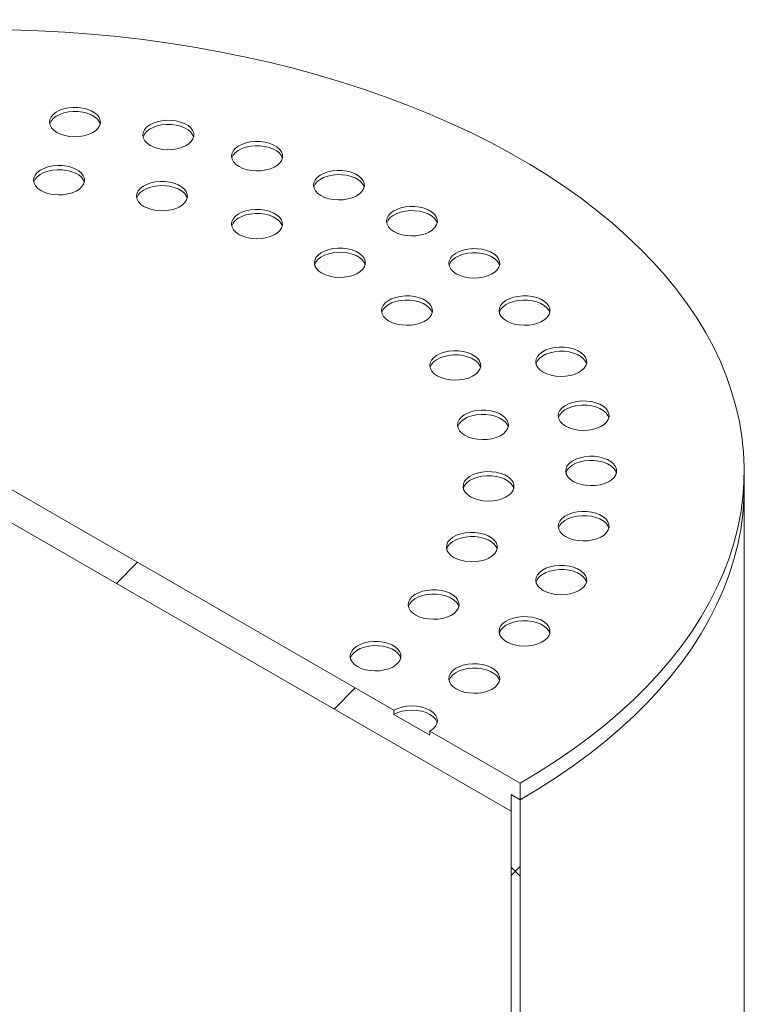
# Model space of a CAD drawing. Units: millimetres. Extents: x 8 to 412, y 5 to 290.
# Drawn here: x 346 to 355, y 221 to 233 of the extents above; entities that cross this region are included whole.
import ezdxf

# ---------------------------------------------------------------- set-up
doc = ezdxf.new("R2010")
doc.units = ezdxf.units.MM

msp = doc.modelspace()

# ---------------------------------------------------------------- hatches: boundary and pattern name
at = {"linetype": 'Continuous', "lineweight": 0}
h = msp.add_hatch(dxfattribs=at)
h.set_pattern_fill('ANSI31', style=0)
edge = h.paths.add_edge_path(flags=0)
edge.add_line((266.508817, 239.00408), (266.443359, 239.041868))
edge.add_arc((293.143172, 207.40645), 42.666667, 130.1638581, 188.8366879)
edge.add_arc((272.564866, 204.207266), 8.2, 188.8366879, 270)
edge.add_line((272.564866, 197.511632), (357.090694, 148.71591))
edge.add_arc((357.090694, 155.411545), 8.2, 270, 307.3557921)
edge.add_arc((336.512388, 182.369935), 42.666667, 307.3557921, 356.7507089)
edge.add_line((364.017175, 180.808441), (363.887853, 180.883097))
edge.add_arc((336.512388, 182.369935), 42.5, 307.3557921, 356.8911615, ccw=False)
edge.add_arc((357.090694, 155.411545), 8.033333, 270, 307.3557921, ccw=False)
edge.add_line((357.090694, 148.852), (286.66136, 189.509989))
edge.add_line((286.66136, 189.509989), (286.66136, 226.798686))
edge.add_line((286.66136, 226.798686), (286.543509, 226.86672))
edge.add_line((286.543509, 226.86672), (286.543509, 189.578023))
edge.add_line((286.543509, 189.578023), (272.564866, 197.647722))
edge.add_arc((272.564866, 204.207266), 8.033333, 188.8366879, 270, ccw=False)
edge.add_arc((293.143172, 207.40645), 42.5, 130.0934345, 188.8366879, ccw=False)
edge.add_arc((266.508817, 237.370999), 2, 87.5930077, 90)
h = msp.add_hatch(dxfattribs=at)
h.set_pattern_fill('ANSI31', style=0)
h.paths.add_polyline_path([(352.42229, 223.266513), (352.540142, 223.198479), (352.540142, 223.416223), (351.36163, 224.096564), (351.36163, 224.042128), (350.890226, 224.314264), (350.890226, 224.3687), (340.047922, 230.627828), (340.047922, 230.573392), (339.576517, 230.845528), (339.576517, 230.899965), (338.398006, 231.580305), (338.398006, 231.36256), (338.515857, 231.294526), (338.515857, 231.076782), (352.42229, 223.048769)], flags=0)
h = msp.add_hatch(dxfattribs=at)
h.set_pattern_fill('ANSI31', style=0)
edge = h.paths.add_edge_path(flags=0)
edge.add_arc((355.012634, 215.129941), 0.033333, 150.0026883, 270, ccw=False)
edge.add_line((354.989064, 215.143548), (354.989064, 215.197984))
edge.add_arc((354.965494, 215.211591), 0.033333, 330.0026883, 450)
edge.add_line((354.965494, 215.238809), (354.116966, 215.728654))
edge.add_arc((354.116966, 215.810308), 0.1, 150.0026883, 270, ccw=False)
edge.add_line((354.046255, 215.851128), (354.046255, 215.905564))
edge.add_arc((353.975544, 215.946385), 0.1, 330.0026883, 450)
edge.add_line((353.975544, 216.028039), (353.409859, 216.354602))
edge.add_arc((353.409859, 216.272948), 0.1, 90, 150.0026883)
edge.add_line((353.339148, 216.313768), (353.339148, 216.259332))
edge.add_arc((353.268437, 216.300153), 0.1, 270, 330.0026883, ccw=False)
edge.add_line((353.268437, 216.218498), (353.103446, 216.313746))
edge.add_line((353.103446, 216.313746), (353.103446, 216.204874))
edge.add_line((353.103446, 216.204874), (353.268437, 216.109626))
edge.add_arc((353.268437, 216.300153), 0.233333, 270, 330.0026883)
edge.add_line((353.433429, 216.204905), (353.433429, 216.232123))
edge.add_line((353.433429, 216.232123), (353.951974, 215.932773))
edge.add_line((353.951974, 215.932773), (353.951974, 215.905555))
edge.add_arc((354.116966, 215.810308), 0.233333, 150.0026883, 270)
edge.add_line((354.116966, 215.619781), (354.897164, 215.169382))
edge.add_arc((355.012634, 215.129941), 0.166667, 161.1412345, 270)
edge.add_line((355.012634, 214.993851), (357.817491, 213.374641))
edge.add_arc((357.817491, 214.708325), 1.633333, 270, 330.0026883)
edge.add_line((358.972432, 214.041592), (358.972432, 227.650605))
edge.add_arc((362.531536, 225.595978), 5.033333, -29.9973117, 150.0026883, ccw=False)
edge.add_line((366.09064, 223.541351), (366.184921, 223.486924))
edge.add_arc((362.531536, 225.595978), 5.166667, 330.0026883, 510.0026883)
edge.add_line((358.878151, 227.705032), (358.878151, 214.096019))
edge.add_arc((357.817491, 214.708325), 1.5, 270, 330.0026883, ccw=False)
edge.add_line((357.817491, 213.483514), (355.012634, 215.102723))
h = msp.add_hatch(dxfattribs=at)
h.set_pattern_fill('ANSI31', style=0)
edge = h.paths.add_edge_path(flags=0)
edge.add_arc((355.012634, 212.081522), 0.033333, 90, 150.0026883, ccw=False)
edge.add_line((355.012634, 212.10874), (357.817491, 210.489531))
edge.add_arc((357.817491, 214.708325), 5.166667, 270, 330.0026883)
edge.add_line((361.470876, 212.599271), (361.470876, 226.208284))
edge.add_arc((362.531536, 225.595978), 1.5, -29.9973117, 150.0026883, ccw=False)
edge.add_line((363.592197, 224.983672), (363.686477, 224.929245))
edge.add_arc((362.531536, 225.595978), 1.633333, 330.0026883, 510.0026883)
edge.add_line((361.376595, 226.262711), (361.376595, 212.653698))
edge.add_arc((357.817491, 214.708325), 5.033333, 270, 330.0026883, ccw=False)
edge.add_line((357.817491, 210.598403), (355.012634, 212.217612))
edge.add_arc((355.012634, 212.081522), 0.166667, 90, 140.8887946)
edge.add_line((354.897164, 212.175399), (354.116966, 212.625798))
edge.add_arc((354.116966, 212.435272), 0.233333, 90, 150.0026883)
edge.add_line((353.951974, 212.53052), (353.951974, 212.503302))
edge.add_line((353.951974, 212.503302), (353.433429, 212.802652))
edge.add_line((353.433429, 212.802652), (353.433429, 212.82987))
edge.add_arc((353.268437, 212.925117), 0.233333, 330.0026883, 450)
edge.add_line((353.268437, 213.115643), (353.103446, 213.210891))
edge.add_line((353.103446, 213.210891), (353.103446, 213.102019))
edge.add_line((353.103446, 213.102019), (353.268437, 213.006771))
edge.add_arc((353.268437, 212.925117), 0.1, -29.9973117, 90, ccw=False)
edge.add_line((353.339148, 212.884297), (353.339148, 212.829861))
edge.add_arc((353.409859, 212.78904), 0.1, 150.0026883, 270)
edge.add_line((353.409859, 212.707386), (353.975544, 212.380823))
edge.add_arc((353.975544, 212.462477), 0.1, 270, 330.0026883)
edge.add_line((354.046255, 212.421657), (354.046255, 212.476093))
edge.add_arc((354.116966, 212.435272), 0.1, 90, 150.0026883, ccw=False)
edge.add_line((354.116966, 212.516926), (354.965494, 212.027082))
edge.add_arc((354.965494, 212.0543), 0.033333, 270, 330.0026883)
edge.add_line((354.989064, 212.040693), (354.989064, 212.095129))
h = msp.add_hatch(dxfattribs=at)
h.set_pattern_fill('ANSI37', angle=90, style=0)
h.paths.add_polyline_path([(352.540142, 223.198479), (352.42229, 223.266513), (352.42229, 216.462007), (354.897164, 215.033292), (354.897164, 215.169382), (352.540142, 216.530063)], flags=0)

# ---------------------------------------------------------------- linework, layer by layer
at = {"color": 7, "linetype": 'Continuous', "lineweight": 15}
for p, q in [((352.42229, 223.048769), (338.515857, 231.076782)), ((340.047922, 230.627828), (350.890226, 224.3687)), ((355.469074, 227.28052), (355.469074, 227.498264)), ((355.469074, 215.694229), (355.469074, 227.28052)), ((350.890226, 224.314264), (350.890226, 224.3687)), ((350.890226, 224.314264), (351.36163, 224.042128)), ((351.36163, 224.096564), (352.540142, 223.416223)), ((351.36163, 224.096564), (351.36163, 224.042128)), ((352.540142, 223.416223), (352.540142, 223.198479)), ((352.42229, 223.266513), (352.42229, 223.048769)), ((352.540142, 223.198479), (352.42229, 223.266513)), ((352.42229, 216.462007), (352.42229, 223.266513)), ((352.540142, 216.530063), (352.540142, 223.198479))]:
    msp.add_line(p, q, dxfattribs=at)
at = {"color": 7, "linetype": 'Continuous', "lineweight": 15, "flags": 128}
for points in [[(352.540142, 223.416223), (352.779994, 223.559552), (353.011134, 223.707575), (353.233286, 223.860114), (353.446185, 224.01699), (353.649578, 224.178014), (353.843222, 224.342995), (354.026886, 224.511736), (354.200352, 224.684037), (354.363413, 224.859691), (354.515874, 225.038489), (354.657554, 225.220219), (354.788283, 225.404664), (354.907907, 225.591604), (355.016282, 225.780815), (355.11328, 225.972074), (355.198785, 226.165151), (355.272694, 226.359817), (355.334921, 226.55584), (355.38539, 226.752986), (355.424041, 226.95102), (355.450829, 227.149706), (355.465722, 227.348808), (355.468701, 227.548088), (355.459764, 227.747308), (355.438921, 227.946232), (355.406196, 228.144621), (355.361629, 228.342241), (355.305273, 228.538854), (355.237195, 228.734228), (355.157476, 228.928128), (355.066211, 229.120325), (354.963509, 229.310589), (354.849493, 229.498692), (354.724297, 229.684412), (354.588072, 229.867527), (354.44098, 230.047818), (354.283196, 230.225071), (354.114907, 230.399074), (353.936316, 230.56962), (353.747634, 230.736506), (353.549086, 230.899533), (353.340909, 231.058506), (353.123351, 231.213237), (352.896671, 231.363541), (352.661139, 231.509238), (352.417037, 231.650155), (352.164655, 231.786124), (351.904293, 231.916984), (351.636262, 232.042578), (351.360882, 232.162756), (351.078481, 232.277375), (350.789395, 232.386299), (350.493968, 232.489398), (350.192553, 232.586548), (349.885509, 232.677635), (349.573202, 232.76255), (349.256004, 232.841191), (348.934293, 232.913465), (348.608452, 232.979285), (348.27887, 233.038573), (347.94594, 233.09126), (347.610058, 233.13728), (347.271624, 233.176581), (346.931042, 233.209115), (346.588719, 233.234843), (346.24506, 233.253734), (345.900477, 233.265767)], [(346.484847, 231.923639), (346.533714, 231.900347), (346.589333, 231.882814), (346.649694, 231.871675), (346.712617, 231.867332), (346.775826, 231.869942), (346.837038, 231.87941), (346.894039, 231.895395), (346.94477, 231.917318), (346.987397, 231.944388), (347.020379, 231.975626), (347.042525, 232.009902), (347.053034, 232.045979), (347.051525, 232.082552), (347.038055, 232.118299), (347.013109, 232.151928), (346.977589, 232.182225), (346.93278, 232.208093), (346.880299, 232.228598), (346.822045, 232.242999), (346.760122, 232.250775), (346.69677, 232.251646), (346.634276, 232.245579), (346.574901, 232.232795), (346.52079, 232.213754), (346.473899, 232.189146), (346.435922, 232.15986), (346.408233, 232.126954), (346.391831, 232.091617), (346.387311, 232.055127), (346.394834, 232.018803), (346.414129, 231.983957), (346.4445, 231.951849), (346.484847, 231.923639)], [(347.050532, 232.032489), (347.038055, 232.063863), (347.013109, 232.097492), (346.977589, 232.127789), (346.93278, 232.153657), (346.880299, 232.174162), (346.822045, 232.188563), (346.760122, 232.196339), (346.69677, 232.19721), (346.634276, 232.191143), (346.574901, 232.178359), (346.52079, 232.159318), (346.473899, 232.13471), (346.435922, 232.105424), (346.408233, 232.072518), (346.391831, 232.037181), (346.390567, 232.032489)], [(347.705507, 231.754462), (347.754374, 231.73117), (347.809993, 231.713637), (347.870355, 231.702498), (347.933277, 231.698155), (347.996486, 231.700765), (348.057698, 231.710233), (348.114699, 231.726218), (348.16543, 231.748142), (348.208057, 231.775211), (348.241039, 231.806449), (348.263185, 231.840726), (348.273694, 231.876802), (348.272186, 231.913375), (348.258715, 231.949122), (348.233769, 231.982751), (348.19825, 232.013048), (348.15344, 232.038916), (348.100959, 232.059421), (348.042705, 232.073822), (347.980783, 232.081598), (347.91743, 232.082469), (347.854937, 232.076402), (347.795562, 232.063618), (347.74145, 232.044577), (347.694559, 232.019969), (347.656583, 231.990683), (347.628893, 231.957777), (347.612492, 231.922441), (347.607971, 231.885951), (347.615494, 231.849626), (347.63479, 231.81478), (347.66516, 231.782672), (347.705507, 231.754462)], [(348.271192, 231.863312), (348.258715, 231.894686), (348.233769, 231.928315), (348.19825, 231.958612), (348.15344, 231.98448), (348.100959, 232.004985), (348.042705, 232.019386), (347.980783, 232.027162), (347.91743, 232.028033), (347.854937, 232.021966), (347.795562, 232.009182), (347.74145, 231.990141), (347.694559, 231.965533), (347.656583, 231.936247), (347.628893, 231.903341), (347.612492, 231.868004), (347.611228, 231.863312)], [(348.865295, 231.477133), (348.914162, 231.453841), (348.969781, 231.436308), (349.030143, 231.425169), (349.093065, 231.420826), (349.156274, 231.423436), (349.217486, 231.432904), (349.274487, 231.448889), (349.325218, 231.470813), (349.367845, 231.497882), (349.400827, 231.52912), (349.422973, 231.563397), (349.433482, 231.599473), (349.431974, 231.636046), (349.418503, 231.671793), (349.393557, 231.705422), (349.358038, 231.735719), (349.313228, 231.761587), (349.260747, 231.782092), (349.202493, 231.796493), (349.140571, 231.804269), (349.077218, 231.80514), (349.014725, 231.799073), (348.95535, 231.786289), (348.901239, 231.767249), (348.854347, 231.742641), (348.816371, 231.713354), (348.788681, 231.680448), (348.77228, 231.645112), (348.767759, 231.608622), (348.775282, 231.572297), (348.794578, 231.537451), (348.824948, 231.505343), (348.865295, 231.477133)], [(349.43098, 231.585983), (349.418503, 231.617357), (349.393557, 231.650986), (349.358038, 231.681283), (349.313228, 231.707151), (349.260747, 231.727656), (349.202493, 231.742057), (349.140571, 231.749833), (349.077218, 231.750704), (349.014725, 231.744637), (348.95535, 231.731853), (348.901239, 231.712812), (348.854347, 231.688204), (348.816371, 231.658918), (348.788681, 231.626012), (348.77228, 231.590675), (348.771016, 231.585983)], [(346.276268, 231.163398), (346.325134, 231.140106), (346.380753, 231.122574), (346.441115, 231.111435), (346.504038, 231.107092), (346.567247, 231.109701), (346.628458, 231.11917), (346.685459, 231.135155), (346.73619, 231.157078), (346.778817, 231.184148), (346.8118, 231.215385), (346.833945, 231.249662), (346.844454, 231.285739), (346.842946, 231.322311), (346.829476, 231.358058), (346.80453, 231.391688), (346.76901, 231.421984), (346.7242, 231.447852), (346.67172, 231.468357), (346.613466, 231.482758), (346.551543, 231.490535), (346.48819, 231.491405), (346.425697, 231.485339), (346.366322, 231.472554), (346.312211, 231.453514), (346.26532, 231.428906), (346.227343, 231.39962), (346.199654, 231.366713), (346.183252, 231.331377), (346.178731, 231.294887), (346.186255, 231.258563), (346.20555, 231.223717), (346.23592, 231.191608), (346.276268, 231.163398)], [(346.841952, 231.272248), (346.829476, 231.303622), (346.80453, 231.337252), (346.76901, 231.367548), (346.7242, 231.393416), (346.67172, 231.413921), (346.613466, 231.428322), (346.551543, 231.436099), (346.48819, 231.436969), (346.425697, 231.430903), (346.366322, 231.418118), (346.312211, 231.399078), (346.26532, 231.37447), (346.227343, 231.345183), (346.199654, 231.312277), (346.183252, 231.276941), (346.181988, 231.272248)], [(349.935654, 231.098481), (349.98452, 231.075188), (350.040139, 231.057656), (350.100501, 231.046517), (350.163423, 231.042174), (350.226632, 231.044784), (350.287844, 231.054252), (350.344845, 231.070237), (350.395576, 231.09216), (350.438203, 231.11923), (350.471185, 231.150468), (350.493331, 231.184744), (350.50384, 231.220821), (350.502332, 231.257394), (350.488861, 231.293141), (350.463915, 231.32677), (350.428396, 231.357066), (350.383586, 231.382935), (350.331105, 231.40344), (350.272851, 231.417841), (350.210929, 231.425617), (350.147576, 231.426488), (350.085083, 231.420421), (350.025708, 231.407636), (349.971597, 231.388596), (349.924705, 231.363988), (349.886729, 231.334702), (349.859039, 231.301796), (349.842638, 231.266459), (349.838117, 231.229969), (349.84564, 231.193645), (349.864936, 231.158799), (349.895306, 231.126691), (349.935654, 231.098481)], [(350.501338, 231.207331), (350.488861, 231.238705), (350.463915, 231.272334), (350.428396, 231.30263), (350.383586, 231.328499), (350.331105, 231.349004), (350.272851, 231.363405), (350.210929, 231.371181), (350.147576, 231.372051), (350.085083, 231.365985), (350.025708, 231.3532), (349.971597, 231.33416), (349.924705, 231.309552), (349.886729, 231.280266), (349.859039, 231.24736), (349.842638, 231.212023), (349.841374, 231.207331)], [(347.622491, 230.955159), (347.671358, 230.931867), (347.726977, 230.914335), (347.787338, 230.903196), (347.850261, 230.898853), (347.91347, 230.901462), (347.974681, 230.910931), (348.031683, 230.926916), (348.082414, 230.948839), (348.12504, 230.975909), (348.158023, 231.007147), (348.180169, 231.041423), (348.190677, 231.0775), (348.189169, 231.114072), (348.175699, 231.14982), (348.150753, 231.183449), (348.115233, 231.213745), (348.070423, 231.239613), (348.017943, 231.260119), (347.959689, 231.274519), (347.897766, 231.282296), (347.834414, 231.283166), (347.77192, 231.2771), (347.712545, 231.264315), (347.658434, 231.245275), (347.611543, 231.220667), (347.573566, 231.191381), (347.545877, 231.158475), (347.529475, 231.123138), (347.524954, 231.086648), (347.532478, 231.050324), (347.551773, 231.015478), (347.582144, 230.983369), (347.622491, 230.955159)], [(348.188175, 231.064009), (348.175699, 231.095383), (348.150753, 231.129013), (348.115233, 231.159309), (348.070423, 231.185177), (348.017943, 231.205682), (347.959689, 231.220083), (347.897766, 231.22786), (347.834414, 231.22873), (347.77192, 231.222664), (347.712545, 231.209879), (347.658434, 231.190839), (347.611543, 231.166231), (347.573566, 231.136945), (347.545877, 231.104038), (347.529475, 231.068702), (347.528211, 231.064009)], [(350.890226, 230.627828), (350.939092, 230.604536), (350.994711, 230.587004), (351.055073, 230.575865), (351.117995, 230.571522), (351.181205, 230.574132), (351.242416, 230.5836), (351.299417, 230.599585), (351.350148, 230.621508), (351.392775, 230.648578), (351.425757, 230.679816), (351.447903, 230.714092), (351.458412, 230.750169), (351.456904, 230.786742), (351.443434, 230.822489), (351.418488, 230.856118), (351.382968, 230.886414), (351.338158, 230.912282), (351.285678, 230.932788), (351.227423, 230.947189), (351.165501, 230.954965), (351.102148, 230.955835), (351.039655, 230.949769), (350.98028, 230.936984), (350.926169, 230.917944), (350.879278, 230.893336), (350.841301, 230.86405), (350.813611, 230.831144), (350.79721, 230.795807), (350.792689, 230.759317), (350.800212, 230.722993), (350.819508, 230.688147), (350.849878, 230.656038), (350.890226, 230.627828)], [(348.864298, 230.589891), (348.913165, 230.566599), (348.968784, 230.549066), (349.029146, 230.537927), (349.092068, 230.533584), (349.155277, 230.536194), (349.216489, 230.545662), (349.27349, 230.561647), (349.324221, 230.583571), (349.366848, 230.61064), (349.39983, 230.641878), (349.421976, 230.676154), (349.432485, 230.712231), (349.430977, 230.748804), (349.417506, 230.784551), (349.39256, 230.81818), (349.357041, 230.848477), (349.312231, 230.874345), (349.25975, 230.89485), (349.201496, 230.909251), (349.139574, 230.917027), (349.076221, 230.917898), (349.013728, 230.911831), (348.954352, 230.899047), (348.900241, 230.880006), (348.85335, 230.855398), (348.815374, 230.826112), (348.787684, 230.793206), (348.771283, 230.757869), (348.766762, 230.721379), (348.774285, 230.685055), (348.793581, 230.650209), (348.823951, 230.618101), (348.864298, 230.589891)], [(349.429983, 230.698741), (349.417506, 230.730115), (349.39256, 230.763744), (349.357041, 230.794041), (349.312231, 230.819909), (349.25975, 230.840414), (349.201496, 230.854815), (349.139574, 230.862591), (349.076221, 230.863462), (349.013728, 230.857395), (348.954352, 230.844611), (348.900241, 230.82557), (348.85335, 230.800962), (348.815374, 230.771676), (348.787684, 230.73877), (348.771283, 230.703433), (348.770019, 230.698741)], [(351.45591, 230.736678), (351.443434, 230.768053), (351.418488, 230.801682), (351.382968, 230.831978), (351.338158, 230.857846), (351.285678, 230.878352), (351.227423, 230.892752), (351.165501, 230.900529), (351.102148, 230.901399), (351.039655, 230.895333), (350.98028, 230.882548), (350.926169, 230.863508), (350.879278, 230.8389), (350.841301, 230.809614), (350.813611, 230.776708), (350.79721, 230.741371), (350.795946, 230.736678)], [(349.947417, 230.083556), (349.996283, 230.060264), (350.051902, 230.042732), (350.112264, 230.031593), (350.175186, 230.02725), (350.238396, 230.029859), (350.299607, 230.039328), (350.356608, 230.055313), (350.407339, 230.077236), (350.449966, 230.104306), (350.482948, 230.135544), (350.505094, 230.16982), (350.515603, 230.205897), (350.514095, 230.242469), (350.500625, 230.278217), (350.475679, 230.311846), (350.440159, 230.342142), (350.395349, 230.36801), (350.342869, 230.388516), (350.284614, 230.402916), (350.222692, 230.410693), (350.159339, 230.411563), (350.096846, 230.405497), (350.037471, 230.392712), (349.98336, 230.373672), (349.936469, 230.349064), (349.898492, 230.319778), (349.870802, 230.286872), (349.854401, 230.251535), (349.84988, 230.215045), (349.857403, 230.178721), (349.876699, 230.143875), (349.907069, 230.111766), (349.947417, 230.083556)], [(350.513101, 230.192406), (350.500625, 230.22378), (350.475679, 230.25741), (350.440159, 230.287706), (350.395349, 230.313574), (350.342869, 230.334079), (350.284614, 230.34848), (350.222692, 230.356257), (350.159339, 230.357127), (350.096846, 230.351061), (350.037471, 230.338276), (349.98336, 230.319236), (349.936469, 230.294628), (349.898492, 230.265342), (349.870802, 230.232435), (349.854401, 230.197099), (349.853137, 230.192406)], [(351.705507, 230.076766), (351.754374, 230.053474), (351.809993, 230.035941), (351.870355, 230.024802), (351.933277, 230.020459), (351.996486, 230.023069), (352.057698, 230.032537), (352.114699, 230.048522), (352.16543, 230.070445), (352.208057, 230.097515), (352.241039, 230.128753), (352.263185, 230.163029), (352.273694, 230.199106), (352.272186, 230.235679), (352.258715, 230.271426), (352.233769, 230.305055), (352.19825, 230.335351), (352.15344, 230.36122), (352.100959, 230.381725), (352.042705, 230.396126), (351.980783, 230.403902), (351.91743, 230.404773), (351.854937, 230.398706), (351.795562, 230.385922), (351.74145, 230.366881), (351.694559, 230.342273), (351.656583, 230.312987), (351.628893, 230.280081), (351.612492, 230.244744), (351.607971, 230.208254), (351.615494, 230.17193), (351.63479, 230.137084), (351.66516, 230.104976), (351.705507, 230.076766)], [(352.271192, 230.185616), (352.258715, 230.21699), (352.233769, 230.250619), (352.19825, 230.280915), (352.15344, 230.306784), (352.100959, 230.327289), (352.042705, 230.34169), (351.980783, 230.349466), (351.91743, 230.350337), (351.854937, 230.34427), (351.795562, 230.331485), (351.74145, 230.312445), (351.694559, 230.287837), (351.656583, 230.258551), (351.628893, 230.225645), (351.612492, 230.190308), (351.611228, 230.185616)], [(350.824509, 229.458286), (350.873375, 229.434993), (350.928994, 229.417461), (350.989356, 229.406322), (351.052278, 229.401979), (351.115488, 229.404589), (351.176699, 229.414057), (351.2337, 229.430042), (351.284431, 229.451965), (351.327058, 229.479035), (351.36004, 229.510273), (351.382186, 229.544549), (351.392695, 229.580626), (351.391187, 229.617199), (351.377716, 229.652946), (351.352771, 229.686575), (351.317251, 229.716871), (351.272441, 229.742739), (351.219961, 229.763245), (351.161706, 229.777646), (351.099784, 229.785422), (351.036431, 229.786292), (350.973938, 229.780226), (350.914563, 229.767441), (350.860452, 229.748401), (350.81356, 229.723793), (350.775584, 229.694507), (350.747894, 229.661601), (350.731493, 229.626264), (350.726972, 229.589774), (350.734495, 229.55345), (350.753791, 229.518604), (350.784161, 229.486495), (350.824509, 229.458286)], [(351.390193, 229.567135), (351.377716, 229.59851), (351.352771, 229.632139), (351.317251, 229.662435), (351.272441, 229.688303), (351.219961, 229.708809), (351.161706, 229.72321), (351.099784, 229.730986), (351.036431, 229.731856), (350.973938, 229.72579), (350.914563, 229.713005), (350.860452, 229.693965), (350.81356, 229.669357), (350.775584, 229.640071), (350.747894, 229.607165), (350.731493, 229.571828), (350.730229, 229.567135)], [(352.361424, 229.458861), (352.41029, 229.435569), (352.465909, 229.418037), (352.526271, 229.406898), (352.589193, 229.402554), (352.652403, 229.405164), (352.713614, 229.414633), (352.770615, 229.430617), (352.821346, 229.452541), (352.863973, 229.479611), (352.896955, 229.510848), (352.919101, 229.545125), (352.92961, 229.581201), (352.928102, 229.617774), (352.914631, 229.653521), (352.889686, 229.687151), (352.854166, 229.717447), (352.809356, 229.743315), (352.756876, 229.76382), (352.698621, 229.778221), (352.636699, 229.785997), (352.573346, 229.786868), (352.510853, 229.780802), (352.451478, 229.768017), (352.397367, 229.748977), (352.350475, 229.724369), (352.312499, 229.695082), (352.284809, 229.662176), (352.268408, 229.62684), (352.263887, 229.59035), (352.27141, 229.554025), (352.290706, 229.519179), (352.321076, 229.487071), (352.361424, 229.458861)], [(352.927108, 229.567711), (352.914631, 229.599085), (352.889686, 229.632715), (352.854166, 229.663011), (352.809356, 229.688879), (352.756876, 229.709384), (352.698621, 229.723785), (352.636699, 229.731561), (352.573346, 229.732432), (352.510853, 229.726365), (352.451478, 229.713581), (352.397367, 229.694541), (352.350475, 229.669933), (352.312499, 229.640646), (352.284809, 229.60774), (352.268408, 229.572404), (352.267144, 229.567711)], [(351.457241, 228.741405), (351.506107, 228.718113), (351.561727, 228.700581), (351.622088, 228.689442), (351.685011, 228.685099), (351.74822, 228.687709), (351.809431, 228.697177), (351.866433, 228.713162), (351.917163, 228.735085), (351.95979, 228.762155), (351.992773, 228.793393), (352.014919, 228.827669), (352.025427, 228.863746), (352.023919, 228.900318), (352.010449, 228.936066), (351.985503, 228.969695), (351.949983, 228.999991), (351.905173, 229.025859), (351.852693, 229.046365), (351.794439, 229.060766), (351.732516, 229.068542), (351.669164, 229.069412), (351.60667, 229.063346), (351.547295, 229.050561), (351.493184, 229.031521), (351.446293, 229.006913), (351.408316, 228.977627), (351.380627, 228.944721), (351.364225, 228.909384), (351.359704, 228.872894), (351.367228, 228.83657), (351.386523, 228.801724), (351.416894, 228.769615), (351.457241, 228.741405)], [(352.841824, 228.78933), (352.89069, 228.766038), (352.946309, 228.748505), (353.006671, 228.737366), (353.069593, 228.733023), (353.132803, 228.735633), (353.194014, 228.745101), (353.251015, 228.761086), (353.301746, 228.783009), (353.344373, 228.810079), (353.377355, 228.841317), (353.399501, 228.875593), (353.41001, 228.91167), (353.408502, 228.948243), (353.395031, 228.98399), (353.370086, 229.017619), (353.334566, 229.047916), (353.289756, 229.073784), (353.237276, 229.094289), (353.179021, 229.10869), (353.117099, 229.116466), (353.053746, 229.117337), (352.991253, 229.11127), (352.931878, 229.098486), (352.877767, 229.079445), (352.830875, 229.054837), (352.792899, 229.025551), (352.765209, 228.992645), (352.748808, 228.957308), (352.744287, 228.920818), (352.75181, 228.884494), (352.771106, 228.849648), (352.801476, 228.81754), (352.841824, 228.78933)], [(353.407508, 228.89818), (353.395031, 228.929554), (353.370086, 228.963183), (353.334566, 228.993479), (353.289756, 229.019348), (353.237276, 229.039853), (353.179021, 229.054254), (353.117099, 229.06203), (353.053746, 229.062901), (352.991253, 229.056834), (352.931878, 229.04405), (352.877767, 229.025009), (352.830875, 229.000401), (352.792899, 228.971115), (352.765209, 228.938209), (352.748808, 228.902872), (352.747544, 228.89818)], [(352.022925, 228.850255), (352.010449, 228.88163), (351.985503, 228.915259), (351.949983, 228.945555), (351.905173, 228.971423), (351.852693, 228.991929), (351.794439, 229.006329), (351.732516, 229.014106), (351.669164, 229.014976), (351.60667, 229.00891), (351.547295, 228.996125), (351.493184, 228.977085), (351.446293, 228.952477), (351.408316, 228.923191), (351.380627, 228.890285), (351.364225, 228.854948), (351.362961, 228.850255)], [(353.134878, 228.084658), (353.183745, 228.061365), (353.239364, 228.043833), (353.299725, 228.032694), (353.362648, 228.028351), (353.425857, 228.030961), (353.487069, 228.040429), (353.54407, 228.056414), (353.594801, 228.078337), (353.637428, 228.105407), (353.67041, 228.136645), (353.692556, 228.170921), (353.703065, 228.206998), (353.701556, 228.243571), (353.688086, 228.279318), (353.66314, 228.312947), (353.62762, 228.343243), (353.582811, 228.369112), (353.53033, 228.389617), (353.472076, 228.404018), (353.410153, 228.411794), (353.346801, 228.412665), (353.284307, 228.406598), (353.224932, 228.393813), (353.170821, 228.374773), (353.12393, 228.350165), (353.085953, 228.320879), (353.058264, 228.287973), (353.041862, 228.252636), (353.037342, 228.216146), (353.044865, 228.179822), (353.06416, 228.144976), (353.094531, 228.112868), (353.134878, 228.084658)], [(351.81796, 227.964247), (351.866827, 227.940955), (351.922446, 227.923423), (351.982808, 227.912284), (352.04573, 227.907941), (352.108939, 227.91055), (352.170151, 227.920019), (352.227152, 227.936004), (352.277883, 227.957927), (352.32051, 227.984997), (352.353492, 228.016234), (352.375638, 228.050511), (352.386147, 228.086588), (352.384639, 228.12316), (352.371168, 228.158907), (352.346222, 228.192537), (352.310703, 228.222833), (352.265893, 228.248701), (352.213412, 228.269206), (352.155158, 228.283607), (352.093236, 228.291384), (352.029883, 228.292254), (351.96739, 228.286188), (351.908015, 228.273403), (351.853903, 228.254363), (351.807012, 228.229755), (351.769036, 228.200469), (351.741346, 228.167562), (351.724945, 228.132226), (351.720424, 228.095736), (351.727947, 228.059412), (351.747243, 228.024566), (351.777613, 227.992457), (351.81796, 227.964247)], [(353.700563, 228.193508), (353.688086, 228.224882), (353.66314, 228.258511), (353.62762, 228.288807), (353.582811, 228.314676), (353.53033, 228.335181), (353.472076, 228.349582), (353.410153, 228.357358), (353.346801, 228.358228), (353.284307, 228.352162), (353.224932, 228.339377), (353.170821, 228.320337), (353.12393, 228.295729), (353.085953, 228.266443), (353.058264, 228.233537), (353.041862, 228.1982), (353.040598, 228.193508)], [(352.383645, 228.073097), (352.371168, 228.104471), (352.346222, 228.138101), (352.310703, 228.168397), (352.265893, 228.194265), (352.213412, 228.21477), (352.155158, 228.229171), (352.093236, 228.236948), (352.029883, 228.237818), (351.96739, 228.231752), (351.908015, 228.218967), (351.853903, 228.199927), (351.807012, 228.175319), (351.769036, 228.146033), (351.741346, 228.113126), (351.724945, 228.07779), (351.723681, 228.073097)], [(353.233371, 227.362196), (353.282238, 227.338904), (353.337857, 227.321371), (353.398219, 227.310232), (353.461141, 227.305889), (353.52435, 227.308499), (353.585562, 227.317968), (353.642563, 227.333952), (353.693294, 227.355876), (353.735921, 227.382945), (353.768903, 227.414183), (353.791049, 227.44846), (353.801558, 227.484536), (353.80005, 227.521109), (353.786579, 227.556856), (353.761633, 227.590486), (353.726114, 227.620782), (353.681304, 227.64665), (353.628823, 227.667155), (353.570569, 227.681556), (353.508647, 227.689332), (353.445294, 227.690203), (353.382801, 227.684136), (353.323426, 227.671352), (353.269315, 227.652312), (353.222423, 227.627704), (353.184447, 227.598417), (353.156757, 227.565511), (353.140356, 227.530175), (353.135835, 227.493685), (353.143358, 227.45736), (353.162654, 227.422514), (353.193024, 227.390406), (353.233371, 227.362196)], [(353.799056, 227.471046), (353.786579, 227.50242), (353.761633, 227.536049), (353.726114, 227.566346), (353.681304, 227.592214), (353.628823, 227.612719), (353.570569, 227.62712), (353.508647, 227.634896), (353.445294, 227.635767), (353.382801, 227.6297), (353.323426, 227.616916), (353.269315, 227.597876), (353.222423, 227.573268), (353.184447, 227.543981), (353.156757, 227.511075), (353.140356, 227.475739), (353.139092, 227.471046)], [(351.890902, 227.160777), (351.939768, 227.137485), (351.995387, 227.119952), (352.055749, 227.108813), (352.118671, 227.10447), (352.181881, 227.10708), (352.243092, 227.116548), (352.300093, 227.132533), (352.350824, 227.154456), (352.393451, 227.181526), (352.426433, 227.212764), (352.448579, 227.24704), (352.459088, 227.283117), (352.45758, 227.31969), (352.44411, 227.355437), (352.419164, 227.389066), (352.383644, 227.419362), (352.338834, 227.445231), (352.286354, 227.465736), (352.228099, 227.480137), (352.166177, 227.487913), (352.102824, 227.488784), (352.040331, 227.482717), (351.980956, 227.469933), (351.926845, 227.450892), (351.879954, 227.426284), (351.841977, 227.396998), (351.814287, 227.364092), (351.797886, 227.328755), (351.793365, 227.292265), (351.800888, 227.255941), (351.820184, 227.221095), (351.850554, 227.188987), (351.890902, 227.160777)], [(352.456586, 227.269627), (352.44411, 227.301001), (352.419164, 227.33463), (352.383644, 227.364926), (352.338834, 227.390795), (352.286354, 227.4113), (352.228099, 227.425701), (352.166177, 227.433477), (352.102824, 227.434348), (352.040331, 227.428281), (351.980956, 227.415496), (351.926845, 227.396456), (351.879954, 227.371848), (351.841977, 227.342562), (351.814287, 227.309656), (351.797886, 227.274319), (351.796622, 227.269627)], [(352.540142, 223.198479), (352.779994, 223.341808), (353.011134, 223.48983), (353.233286, 223.64237), (353.446185, 223.799246), (353.649578, 223.96027), (353.843222, 224.125251), (354.026886, 224.293992), (354.200352, 224.466293), (354.363413, 224.641947), (354.515874, 224.820745), (354.657554, 225.002475), (354.788283, 225.18692), (354.907907, 225.373859), (355.016282, 225.563071), (355.11328, 225.75433), (355.198785, 225.947407), (355.272694, 226.142073), (355.334921, 226.338096), (355.38539, 226.535242), (355.424041, 226.733276), (355.450829, 226.931962), (355.465722, 227.131064), (355.469074, 227.28052)], [(352.540142, 223.198479), (352.779994, 223.341808), (353.011134, 223.48983), (353.233286, 223.64237), (353.446185, 223.799246), (353.649578, 223.96027), (353.843222, 224.125251), (354.026886, 224.293992), (354.200352, 224.466293), (354.363413, 224.641947), (354.515874, 224.820745), (354.657554, 225.002475), (354.788283, 225.18692), (354.907907, 225.373859), (355.016282, 225.563071), (355.11328, 225.75433), (355.198785, 225.947407), (355.272694, 226.142073), (355.334921, 226.338096), (355.38539, 226.535242), (355.424041, 226.733276), (355.450829, 226.931962), (355.465722, 227.131064), (355.469074, 227.28052)], [(353.134878, 226.639734), (353.183745, 226.616442), (353.239364, 226.59891), (353.299725, 226.587771), (353.362648, 226.583428), (353.425857, 226.586038), (353.487069, 226.595506), (353.54407, 226.611491), (353.594801, 226.633414), (353.637428, 226.660484), (353.67041, 226.691722), (353.692556, 226.725998), (353.703065, 226.762075), (353.701556, 226.798647), (353.688086, 226.834395), (353.66314, 226.868024), (353.62762, 226.89832), (353.582811, 226.924188), (353.53033, 226.944694), (353.472076, 226.959095), (353.410153, 226.966871), (353.346801, 226.967741), (353.284307, 226.961675), (353.224932, 226.94889), (353.170821, 226.92985), (353.12393, 226.905242), (353.085953, 226.875956), (353.058264, 226.84305), (353.041862, 226.807713), (353.037342, 226.771223), (353.044865, 226.734899), (353.06416, 226.700053), (353.094531, 226.667944), (353.134878, 226.639734)], [(353.700563, 226.748584), (353.688086, 226.779959), (353.66314, 226.813588), (353.62762, 226.843884), (353.582811, 226.869752), (353.53033, 226.890258), (353.472076, 226.904658), (353.410153, 226.912435), (353.346801, 226.913305), (353.284307, 226.907239), (353.224932, 226.894454), (353.170821, 226.875414), (353.12393, 226.850806), (353.085953, 226.82152), (353.058264, 226.788614), (353.041862, 226.753277), (353.040598, 226.748584)], [(351.672877, 226.366109), (351.721743, 226.342817), (351.777363, 226.325284), (351.837724, 226.314145), (351.900647, 226.309802), (351.963856, 226.312412), (352.025067, 226.32188), (352.082069, 226.337865), (352.132799, 226.359789), (352.175426, 226.386858), (352.208409, 226.418096), (352.230555, 226.452373), (352.241063, 226.488449), (352.239555, 226.525022), (352.226085, 226.560769), (352.201139, 226.594399), (352.165619, 226.624695), (352.120809, 226.650563), (352.068329, 226.671068), (352.010075, 226.685469), (351.948152, 226.693245), (351.8848, 226.694116), (351.822306, 226.688049), (351.762931, 226.675265), (351.70882, 226.656225), (351.661929, 226.631617), (351.623952, 226.60233), (351.596263, 226.569424), (351.579861, 226.534088), (351.57534, 226.497598), (351.582864, 226.461273), (351.602159, 226.426427), (351.63253, 226.394319), (351.672877, 226.366109)], [(352.238561, 226.474959), (352.226085, 226.506333), (352.201139, 226.539962), (352.165619, 226.570259), (352.120809, 226.596127), (352.068329, 226.616632), (352.010075, 226.631033), (351.948152, 226.638809), (351.8848, 226.63968), (351.822306, 226.633613), (351.762931, 226.620829), (351.70882, 226.601788), (351.661929, 226.57718), (351.623952, 226.547894), (351.596263, 226.514988), (351.579861, 226.479651), (351.578597, 226.474959)], [(352.841824, 225.935062), (352.89069, 225.91177), (352.946309, 225.894238), (353.006671, 225.883099), (353.069593, 225.878756), (353.132803, 225.881365), (353.194014, 225.890834), (353.251015, 225.906819), (353.301746, 225.928742), (353.344373, 225.955812), (353.377355, 225.987049), (353.399501, 226.021326), (353.41001, 226.057403), (353.408502, 226.093975), (353.395031, 226.129722), (353.370086, 226.163352), (353.334566, 226.193648), (353.289756, 226.219516), (353.237276, 226.240021), (353.179021, 226.254422), (353.117099, 226.262199), (353.053746, 226.263069), (352.991253, 226.257003), (352.931878, 226.244218), (352.877767, 226.225178), (352.830875, 226.20057), (352.792899, 226.171284), (352.765209, 226.138377), (352.748808, 226.103041), (352.744287, 226.066551), (352.75181, 226.030227), (352.771106, 225.995381), (352.801476, 225.963272), (352.841824, 225.935062)], [(353.407508, 226.043912), (353.395031, 226.075286), (353.370086, 226.108916), (353.334566, 226.139212), (353.289756, 226.16508), (353.237276, 226.185585), (353.179021, 226.199986), (353.117099, 226.207763), (353.053746, 226.208633), (352.991253, 226.202567), (352.931878, 226.189782), (352.877767, 226.170742), (352.830875, 226.146134), (352.792899, 226.116847), (352.765209, 226.083941), (352.748808, 226.048605), (352.747544, 226.043912)], [(351.173415, 225.614975), (351.222281, 225.591683), (351.277901, 225.574151), (351.338262, 225.563011), (351.401185, 225.558668), (351.464394, 225.561278), (351.525605, 225.570747), (351.582607, 225.586731), (351.633337, 225.608655), (351.675964, 225.635725), (351.708947, 225.666962), (351.731093, 225.701239), (351.741601, 225.737315), (351.740093, 225.773888), (351.726623, 225.809635), (351.701677, 225.843265), (351.666157, 225.873561), (351.621347, 225.899429), (351.568867, 225.919934), (351.510613, 225.934335), (351.44869, 225.942111), (351.385338, 225.942982), (351.322844, 225.936915), (351.263469, 225.924131), (351.209358, 225.905091), (351.162467, 225.880483), (351.12449, 225.851196), (351.096801, 225.81829), (351.080399, 225.782954), (351.075878, 225.746464), (351.083402, 225.710139), (351.102697, 225.675293), (351.133067, 225.643185), (351.173415, 225.614975)], [(351.739099, 225.723825), (351.726623, 225.755199), (351.701677, 225.788829), (351.666157, 225.819125), (351.621347, 225.844993), (351.568867, 225.865498), (351.510613, 225.879899), (351.44869, 225.887675), (351.385338, 225.888546), (351.322844, 225.882479), (351.263469, 225.869695), (351.209358, 225.850655), (351.162467, 225.826047), (351.12449, 225.79676), (351.096801, 225.763854), (351.080399, 225.728518), (351.079135, 225.723825)], [(352.361424, 225.265531), (352.41029, 225.242239), (352.465909, 225.224706), (352.526271, 225.213567), (352.589193, 225.209224), (352.652403, 225.211834), (352.713614, 225.221302), (352.770615, 225.237287), (352.821346, 225.259211), (352.863973, 225.28628), (352.896955, 225.317518), (352.919101, 225.351795), (352.92961, 225.387871), (352.928102, 225.424444), (352.914631, 225.460191), (352.889686, 225.49382), (352.854166, 225.524117), (352.809356, 225.549985), (352.756876, 225.57049), (352.698621, 225.584891), (352.636699, 225.592667), (352.573346, 225.593538), (352.510853, 225.587471), (352.451478, 225.574687), (352.397367, 225.555646), (352.350475, 225.531038), (352.312499, 225.501752), (352.284809, 225.468846), (352.268408, 225.433509), (352.263887, 225.39702), (352.27141, 225.360695), (352.290706, 225.325849), (352.321076, 225.293741), (352.361424, 225.265531)], [(352.927108, 225.374381), (352.914631, 225.405755), (352.889686, 225.439384), (352.854166, 225.469681), (352.809356, 225.495549), (352.756876, 225.516054), (352.698621, 225.530455), (352.636699, 225.538231), (352.573346, 225.539102), (352.510853, 225.533035), (352.451478, 225.520251), (352.397367, 225.50121), (352.350475, 225.476602), (352.312499, 225.447316), (352.284809, 225.41441), (352.268408, 225.379073), (352.267144, 225.374381)], [(350.414345, 224.940203), (350.463211, 224.916911), (350.51883, 224.899379), (350.579192, 224.88824), (350.642114, 224.883896), (350.705323, 224.886506), (350.766535, 224.895975), (350.823536, 224.911959), (350.874267, 224.933883), (350.916894, 224.960953), (350.949876, 224.99219), (350.972022, 225.026467), (350.982531, 225.062543), (350.981023, 225.099116), (350.967552, 225.134863), (350.942606, 225.168493), (350.907087, 225.198789), (350.862277, 225.224657), (350.809796, 225.245162), (350.751542, 225.259563), (350.68962, 225.26734), (350.626267, 225.26821), (350.563774, 225.262144), (350.504399, 225.249359), (350.450288, 225.230319), (350.403396, 225.205711), (350.36542, 225.176424), (350.33773, 225.143518), (350.321329, 225.108182), (350.316808, 225.071692), (350.324331, 225.035367), (350.343627, 225.000521), (350.373997, 224.968413), (350.414345, 224.940203)], [(350.980029, 225.049053), (350.967552, 225.080427), (350.942606, 225.114057), (350.907087, 225.144353), (350.862277, 225.170221), (350.809796, 225.190726), (350.751542, 225.205127), (350.68962, 225.212903), (350.626267, 225.213774), (350.563774, 225.207707), (350.504399, 225.194923), (350.450288, 225.175883), (350.403396, 225.151275), (350.36542, 225.121988), (350.33773, 225.089082), (350.321329, 225.053746), (350.320065, 225.049053)], [(351.705507, 224.647626), (351.754374, 224.624334), (351.809993, 224.606802), (351.870355, 224.595663), (351.933277, 224.59132), (351.996486, 224.593929), (352.057698, 224.603398), (352.114699, 224.619383), (352.16543, 224.641306), (352.208057, 224.668376), (352.241039, 224.699614), (352.263185, 224.73389), (352.273694, 224.769967), (352.272186, 224.806539), (352.258715, 224.842287), (352.233769, 224.875916), (352.19825, 224.906212), (352.15344, 224.93208), (352.100959, 224.952586), (352.042705, 224.966986), (351.980783, 224.974763), (351.91743, 224.975633), (351.854937, 224.969567), (351.795562, 224.956782), (351.74145, 224.937742), (351.694559, 224.913134), (351.656583, 224.883848), (351.628893, 224.850942), (351.612492, 224.815605), (351.607971, 224.779115), (351.615494, 224.742791), (351.63479, 224.707945), (351.66516, 224.675836), (351.705507, 224.647626)], [(352.271192, 224.756476), (352.258715, 224.78785), (352.233769, 224.82148), (352.19825, 224.851776), (352.15344, 224.877644), (352.100959, 224.898149), (352.042705, 224.91255), (351.980783, 224.920327), (351.91743, 224.921197), (351.854937, 224.915131), (351.795562, 224.902346), (351.74145, 224.883306), (351.694559, 224.858698), (351.656583, 224.829412), (351.628893, 224.796505), (351.612492, 224.761169), (351.611228, 224.756476)], [(351.36163, 224.096564), (351.403085, 224.125724), (351.433888, 224.158992), (351.452856, 224.195091), (351.459261, 224.232632), (351.452856, 224.270173), (351.433888, 224.306271), (351.403085, 224.33954), (351.36163, 224.3687), (351.311118, 224.392631), (351.253489, 224.410413), (351.190958, 224.421363), (351.125928, 224.425061), (351.060898, 224.421363), (350.998367, 224.410413), (350.940738, 224.392631), (350.890226, 224.3687)], [(351.45591, 224.205414), (351.452856, 224.215737), (351.433888, 224.251835), (351.403085, 224.285103), (351.36163, 224.314264), (351.311118, 224.338195), (351.253489, 224.355977), (351.190958, 224.366927), (351.125928, 224.370625), (351.060898, 224.366927), (350.998367, 224.355977), (350.940738, 224.338195), (350.890226, 224.314264)]]:
    msp.add_lwpolyline(points, dxfattribs=at)

doc.saveas('drawing.dxf')
